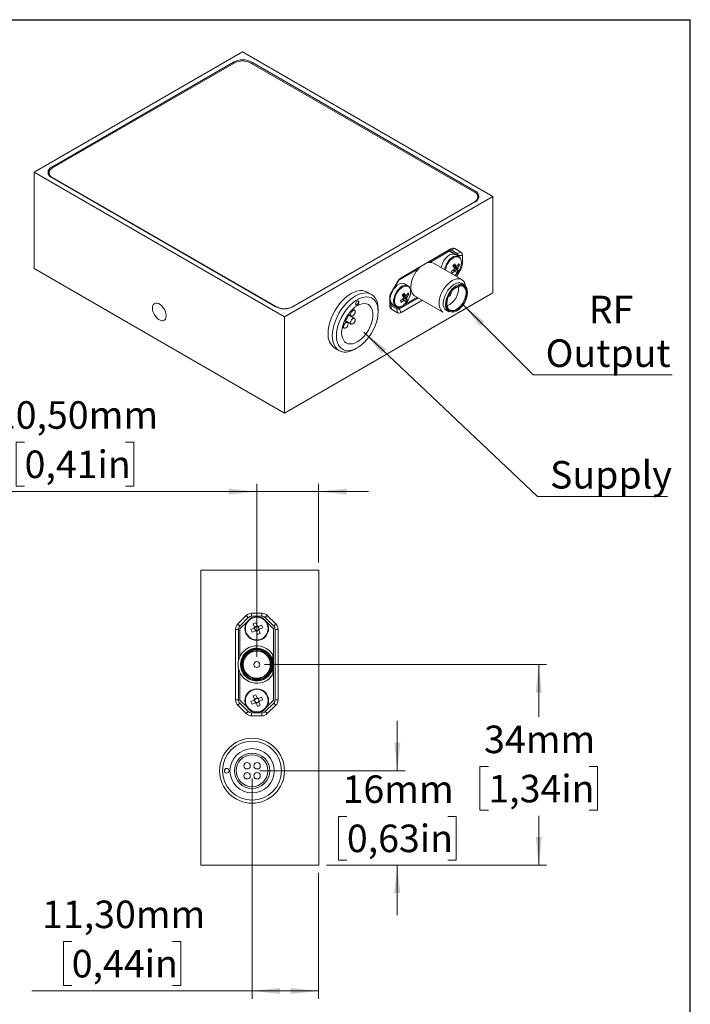
# Model space of a CAD drawing. Units: millimetres. Extents: x 12 to 273, y 5 to 203.
# Drawn here: x 188 to 273, y 77 to 203 of the extents above; entities that cross this region are included whole.
import ezdxf

# ---------------------------------------------------------------- set-up
doc = ezdxf.new("R2010")
doc.units = ezdxf.units.MM
doc.layers.add('FORMAT', color=7, linetype='Continuous')
doc.styles.add('SLDTEXTSTYLE1', font='TXT', dxfattribs={"width": 0.75})
doc.dimstyles.new('SLDDIMSTYLE2', dxfattribs={"dimtxt": 3.5, "dimasz": 3.556, "dimexe": 0, "dimexo": 0.0625, "dimgap": 0.875, "dimtad": 0, "dimtih": 1, "dimtoh": 1, "dimlfac": 1.333333, "dimrnd": 1e-09, "dimzin": 12, "dimdsep": 46, "dimtxsty": 'SLDTEXTSTYLE1', "dimsah": 1, "dimcen": 0.09, "dimadec": 0, "dimazin": 3, "dimtfac": 1, "dimtmove": 0, "dimatfit": 0, "dimfxl": 1, "dimfrac": 2, "dimtolj": 1, "dimtzin": 12, "dimarcsym": 0})
doc.dimstyles.new('SLDDIMSTYLE3', dxfattribs={"dimtxt": 3.5, "dimasz": 3.556, "dimexe": 0, "dimexo": 0.0625, "dimgap": 0.875, "dimtad": 0, "dimtih": 1, "dimtoh": 1, "dimlfac": 1.333333, "dimrnd": 1e-09, "dimzin": 12, "dimdsep": 46, "dimtxsty": 'SLDTEXTSTYLE1', "dimsah": 1, "dimcen": 0.09, "dimadec": 0, "dimazin": 3, "dimtfac": 1, "dimtofl": 0, "dimtmove": 0, "dimatfit": 3, "dimfxl": 1, "dimfrac": 2, "dimtolj": 1, "dimtzin": 12, "dimarcsym": 0})
doc.dimstyles.new('SLDDIMSTYLE5', dxfattribs={"dimtxt": 3.5, "dimasz": 3.556, "dimexe": 0, "dimexo": 0.0625, "dimgap": 0.875, "dimtad": 0, "dimtih": 1, "dimtoh": 1, "dimlfac": 1.333333, "dimrnd": 1e-09, "dimzin": 12, "dimdsep": 46, "dimtxsty": 'SLDTEXTSTYLE1', "dimsah": 1, "dimcen": 0, "dimadec": 0, "dimazin": 3, "dimtfac": 1, "dimtofl": 0, "dimtmove": 0, "dimatfit": 3, "dimfxl": 1, "dimfrac": 2, "dimtolj": 1, "dimtzin": 12, "dimarcsym": 0})

# ---------------------------------------------------------------- blocks, each defined once
blk = doc.blocks.new('_D_2')
at = {"color": 7, "linetype": 'Continuous', "lineweight": 0}
for p, q in [((235.72, 107.07), (235.72, 113.42)), ((218.25, 107.07), (236.72, 107.07)), ((229.31, 101.26), (228.24, 101.26)), ((228.24, 101.26), (228.24, 95.7)), ((242.14, 101.26), (243.2, 101.26)), ((243.2, 101.26), (243.2, 95.7)), ((228.24, 95.7), (229.31, 95.7)), ((243.2, 95.7), (242.14, 95.7)), ((226.72, 95.07), (236.72, 95.07)), ((235.72, 95.07), (235.72, 88.72))]:
    blk.add_line(p, q, dxfattribs=at)
for points in [[(235.72, 107.07), (236.1, 110.63), (235.34, 110.63)], [(235.72, 95.07), (235.34, 91.52), (236.1, 91.52)]]:
    blk.add_solid(points, dxfattribs=at)
at = {"color": 7, "linetype": 'Continuous', "lineweight": 0, "char_height": 3.5, "attachment_point": 1, "style": 'SLDTEXTSTYLE1'}
for s, insert in [('16mm', (228.76, 106.48)), ('0,63in', (229.31, 100.22))]:
    blk.add_mtext(s, dxfattribs=dict(at, insert=insert))
blk = doc.blocks.new('_D_3')
at = {"color": 7, "linetype": 'Continuous', "lineweight": 0}
for p, q in [((218.85, 120.57), (254.72, 120.57)), ((253.72, 120.57), (253.72, 113.91)), ((247.31, 107.59), (246.24, 107.59)), ((246.24, 107.59), (246.24, 102.04)), ((260.14, 107.59), (261.2, 107.59)), ((261.2, 107.59), (261.2, 102.04)), ((246.24, 102.04), (247.31, 102.04)), ((261.2, 102.04), (260.14, 102.04)), ((253.72, 95.07), (253.72, 101.32)), ((226.72, 95.07), (254.72, 95.07))]:
    blk.add_line(p, q, dxfattribs=at)
for points in [[(253.72, 120.57), (253.34, 117.02), (254.1, 117.02)], [(253.72, 95.07), (254.1, 98.63), (253.34, 98.63)]]:
    blk.add_solid(points, dxfattribs=at)
at = {"color": 7, "linetype": 'Continuous', "lineweight": 0, "char_height": 3.5, "attachment_point": 1, "style": 'SLDTEXTSTYLE1'}
for s, insert in [('34mm', (246.76, 112.81)), ('1,34in', (247.31, 106.55))]:
    blk.add_mtext(s, dxfattribs=dict(at, insert=insert))
blk = doc.blocks.new('_D_4')
at = {"color": 7, "linetype": 'Continuous', "lineweight": 0}
for p, q in [((188.31, 148.84), (187.24, 148.84)), ((187.24, 148.84), (187.24, 143.28)), ((201.14, 148.84), (202.2, 148.84)), ((202.2, 148.84), (202.2, 143.28)), ((187.24, 143.28), (188.31, 143.28)), ((202.2, 143.28), (201.14, 143.28)), ((217.85, 121.57), (217.85, 143.57)), ((225.72, 133.57), (225.72, 143.57)), ((217.85, 142.57), (183.24, 142.57)), ((225.72, 142.57), (217.85, 142.57)), ((225.72, 142.57), (232.07, 142.57))]:
    blk.add_line(p, q, dxfattribs=at)
for points in [[(217.85, 142.57), (214.29, 142.95), (214.29, 142.19)], [(225.72, 142.57), (229.28, 142.19), (229.28, 142.95)]]:
    blk.add_solid(points, dxfattribs=at)
at = {"color": 7, "linetype": 'Continuous', "lineweight": 0, "char_height": 3.5, "attachment_point": 1, "style": 'SLDTEXTSTYLE1'}
for s, insert in [('10,50mm', (184.53, 154.06)), ('0,41in', (188.31, 147.79))]:
    blk.add_mtext(s, dxfattribs=dict(at, insert=insert))
blk = doc.blocks.new('_D_5')
at = {"color": 7, "linetype": 'Continuous', "lineweight": 0}
for p, q in [((217.25, 106.07), (217.25, 78.07)), ((225.72, 94.07), (225.72, 78.07)), ((194.31, 85.34), (193.24, 85.34)), ((193.24, 85.34), (193.24, 79.78)), ((207.14, 85.34), (208.2, 85.34)), ((208.2, 85.34), (208.2, 79.78)), ((217.25, 79.07), (189.24, 79.07)), ((193.24, 79.78), (194.31, 79.78)), ((208.2, 79.78), (207.14, 79.78)), ((225.72, 79.07), (217.25, 79.07))]:
    blk.add_line(p, q, dxfattribs=at)
for points in [[(217.25, 79.07), (220.8, 78.69), (220.8, 79.45)], [(225.72, 79.07), (222.17, 79.45), (222.17, 78.69)]]:
    blk.add_solid(points, dxfattribs=at)
at = {"color": 7, "linetype": 'Continuous', "lineweight": 0, "char_height": 3.5, "attachment_point": 1, "style": 'SLDTEXTSTYLE1'}
for s, insert in [('11,30mm', (190.53, 90.56)), ('0,44in', (194.31, 84.29))]:
    blk.add_mtext(s, dxfattribs=dict(at, insert=insert))
blk = doc.blocks.new('_D_12')
at = {"color": 7, "linetype": 'Continuous', "lineweight": 0}
for p, q in [((244.02, 166.39), (253, 157.41)), ((253, 157.41), (270.67, 157.41))]:
    blk.add_line(p, q, dxfattribs=at)
blk.add_solid([(244.02, 166.39), (246.27, 163.61), (246.81, 164.15)], dxfattribs=at)
at = {"color": 7, "linetype": 'Continuous', "lineweight": 0, "char_height": 3.5, "attachment_point": 1, "style": 'SLDTEXTSTYLE1'}
for s, insert in [('RF', (260.08, 167.48)), ('Output', (254.59, 161.92))]:
    blk.add_mtext(s, dxfattribs=dict(at, insert=insert))
blk = doc.blocks.new('_D_13')
at = {"color": 7, "linetype": 'Continuous', "lineweight": 0}
for p, q in [((231.46, 162.84), (253.56, 141.95)), ((253.56, 141.95), (270.11, 141.95))]:
    blk.add_line(p, q, dxfattribs=at)
blk.add_solid([(231.46, 162.84), (233.78, 160.12), (234.31, 160.67)], dxfattribs=at)
at = {"color": 7, "linetype": 'Continuous', "lineweight": 0, "insert": (255.15, 146.46), "char_height": 3.5, "attachment_point": 1, "style": 'SLDTEXTSTYLE1'}
blk.add_mtext('Supply', dxfattribs=at)

msp = doc.modelspace()

# ---------------------------------------------------------------- linework, layer by layer
at = {"color": 7, "linetype": 'Continuous', "lineweight": 15}
for p, q in [((216.0501, 198.4774), (189.5336, 183.1697)), ((247.8699, 180.1082), (216.0501, 198.4774)), ((214.8834, 197.1915), (191.761, 183.8433)), ((214.9895, 197.0691), (191.8671, 183.7208)), ((245.5365, 180.6593), (217.1108, 197.0691)), ((245.6425, 180.7817), (217.2169, 197.1915)), ((189.5336, 183.1697), (189.5336, 170.9216)), ((189.5336, 183.1697), (221.3534, 164.8006)), ((191.4277, 183.1085), (191.4277, 182.8942)), ((191.4498, 182.7462), (191.4277, 182.8942)), ((191.761, 182.4962), (220.1867, 166.0864)), ((191.8671, 182.4962), (220.2928, 166.0864)), ((221.3534, 164.8006), (247.8699, 180.1082)), ((222.4141, 166.0864), (245.5365, 179.4347)), ((222.5202, 166.0864), (245.6425, 179.4347)), ((245.9758, 179.8326), (245.9538, 179.6847)), ((245.9758, 179.8326), (245.9758, 180.047)), ((247.8699, 180.1082), (247.8699, 167.8601)), ((236.2193, 169.7693), (242.55, 173.4239)), ((242.2848, 173.2708), (239.4833, 171.6535)), ((242.328, 173.1426), (239.8616, 171.7187)), ((242.1954, 173.2191), (242.328, 173.1426)), ((242.2848, 173.2708), (242.55, 173.4239)), ((242.9909, 172.7597), (242.328, 173.1426)), ((242.4075, 173.0966), (242.4075, 173.1997)), ((243.4682, 172.5874), (242.4075, 173.1997)), ((242.5848, 173.3004), (243.0375, 173.4721)), ((243.3439, 172.8621), (242.5848, 173.3004)), ((243.0375, 173.4721), (243.7966, 173.0338)), ((243.3439, 172.8621), (243.7966, 173.0338)), ((243.9127, 169.5275), (240.31, 171.6073)), ((243.534, 172.4636), (243.1044, 172.7116)), ((243.4682, 172.5874), (243.9985, 172.5874)), ((243.4682, 172.5016), (243.4682, 172.5874)), ((243.534, 172.4636), (243.5018, 172.4807)), ((243.9985, 172.5874), (243.9985, 171.5235)), ((189.5336, 170.9216), (221.3534, 152.5524)), ((238.3774, 170.8619), (235.911, 169.4381)), ((238.7557, 171.2334), (236.2116, 169.7648)), ((243.4322, 170.66), (242.9357, 171.0769)), ((243.7966, 170.844), (243.2555, 169.9068)), ((243.6423, 171.3653), (243.4257, 171.3788)), ((234.9727, 167.9398), (235.7318, 169.2546)), ((235.911, 169.4381), (235.2481, 168.2899)), ((235.8721, 169.4605), (235.911, 169.4381)), ((244.246, 168.8718), (243.9649, 169.034)), ((221.3534, 152.5524), (247.8699, 167.8601)), ((232.4314, 167.6374), (231.901, 167.9435)), ((235.0359, 167.9225), (234.9073, 167.6997)), ((237.064, 168.7285), (236.6344, 168.9765)), ((237.064, 168.7285), (237.0318, 168.7456)), ((234.7708, 166.1964), (234.7708, 167.2603)), ((234.9073, 166.527), (234.7708, 166.6058)), ((235.0364, 166.4523), (234.7708, 166.6057)), ((234.8675, 167.7228), (234.9073, 167.6997)), ((234.9073, 166.527), (235.0359, 166.4527)), ((235.9541, 165.8192), (238.3823, 167.221)), ((238.9127, 166.9148), (236.2193, 165.3599)), ((236.9622, 166.9249), (236.4657, 167.3418)), ((236.5756, 166.3311), (238.2497, 167.2975)), ((237.1722, 167.6302), (236.9556, 167.6438)), ((237.929, 167.4827), (241.5316, 165.4029)), ((230.2828, 165.6302), (230.0466, 165.7666)), ((233.2859, 165.4426), (233.2859, 165.7488)), ((234.8935, 166.4315), (234.9829, 166.4832)), ((234.8935, 166.4315), (235.9541, 165.8192)), ((234.9727, 165.75), (234.895, 166.2279)), ((234.895, 166.2279), (235.6541, 165.7895)), ((235.7318, 165.3117), (234.9727, 165.75)), ((235.1345, 166.3784), (235.5641, 166.1304)), ((235.5641, 166.1304), (235.5831, 166.12)), ((235.6525, 166.0966), (235.911, 165.9474)), ((235.6527, 166.0966), (235.911, 165.9474)), ((235.7318, 165.3117), (235.6541, 165.7895)), ((235.911, 165.9474), (236.2048, 166.117)), ((236.2193, 165.3599), (235.9541, 165.8192)), ((241.9851, 165.6045), (242.2661, 165.4422)), ((221.3534, 164.8006), (221.3534, 152.5524)), ((229.3828, 164.0714), (229.0054, 164.2892)), ((229.0368, 164.3576), (229.8703, 163.8764)), ((230.2828, 164.5909), (229.4492, 165.0721)), ((229.4929, 165.1336), (229.8703, 164.9157)), ((228.7342, 163.4932), (228.9703, 163.3569)), ((227.7764, 160.7986), (228.3067, 160.4925)), ((230.3695, 160.697), (230.6346, 160.8501)), ((210.7231, 95.0712), (210.7231, 132.5712)), ((210.7231, 132.5712), (225.7231, 132.5712)), ((225.7231, 95.0712), (225.7231, 132.5712)), ((215.4337, 125.7371), (216.5072, 126.8106)), ((216.7724, 126.5454), (215.6988, 125.4719)), ((216.7724, 126.5454), (216.5072, 126.8106)), ((217.13, 126.528), (216.9481, 126.3462)), ((217.1966, 127.0962), (218.4996, 127.0962)), ((217.1966, 126.7212), (217.1966, 127.0962)), ((218.4996, 126.7212), (217.1966, 126.7212)), ((218.4996, 126.7212), (218.4996, 127.0962)), ((218.7481, 126.3462), (218.5662, 126.528)), ((218.9238, 126.5454), (219.189, 126.8106)), ((219.9974, 125.4719), (218.9238, 126.5454)), ((219.189, 126.8106), (220.2625, 125.7371)), ((215.6988, 125.4719), (215.4337, 125.7371)), ((216.6481, 126.0462), (215.7106, 125.1087)), ((217.4039, 125.7499), (217.5719, 125.3434)), ((217.5423, 125.2146), (217.5833, 125.1154)), ((217.6829, 125.3555), (217.5838, 125.3145)), ((217.9046, 125.4808), (217.7366, 125.8874)), ((217.9165, 125.452), (217.8174, 125.411)), ((218.0574, 125.3113), (218.0164, 125.4105)), ((218.4519, 125.5904), (218.0453, 125.4224)), ((218.1828, 125.0897), (218.5893, 125.2576)), ((219.9856, 125.1087), (219.0481, 126.0462)), ((219.9974, 125.4719), (220.2625, 125.7371)), ((215.1481, 116.0947), (215.1481, 125.0476)), ((215.5231, 125.0476), (215.1481, 125.0476)), ((215.5231, 125.0476), (215.5231, 121.0857)), ((215.7106, 125.1087), (215.7106, 121.6207)), ((217.5134, 125.2026), (217.1069, 125.0347)), ((217.2443, 124.7019), (217.6509, 124.8699)), ((217.6388, 124.981), (217.6798, 124.8818)), ((217.7797, 124.8404), (217.8788, 124.8813)), ((217.7916, 124.8115), (217.9596, 124.4049)), ((218.0133, 124.9369), (218.1124, 124.9778)), ((218.1539, 125.0777), (218.113, 125.1769)), ((218.2923, 124.5424), (218.1243, 124.9489)), ((219.9856, 116.0337), (219.9856, 125.1087)), ((220.1731, 116.0947), (220.1731, 125.0476)), ((220.1731, 125.0476), (220.5481, 125.0476)), ((220.5481, 125.0476), (220.5481, 116.0947)), ((219.8731, 120.0906), (219.8731, 121.0518)), ((215.5231, 120.0566), (215.5231, 116.0947)), ((215.7106, 119.5217), (215.7106, 116.0337)), ((217.4039, 116.5999), (217.5719, 116.1934)), ((217.9046, 116.3308), (217.7366, 116.7374)), ((215.1481, 116.0947), (215.5231, 116.0947)), ((215.4337, 115.4053), (215.6988, 115.6704)), ((216.5072, 114.3317), (215.4337, 115.4053)), ((215.6988, 115.6704), (216.7724, 114.5969)), ((215.7106, 116.0337), (216.6481, 115.0962)), ((217.5134, 116.0526), (217.1069, 115.8847)), ((217.2443, 115.5519), (217.6509, 115.7199)), ((217.5423, 116.0646), (217.5833, 115.9654)), ((217.6829, 116.2055), (217.5838, 116.1645)), ((217.6388, 115.831), (217.6798, 115.7318)), ((217.7797, 115.6904), (217.8788, 115.7313)), ((217.7916, 115.6615), (217.9596, 115.2549)), ((217.9165, 116.302), (217.8174, 116.261)), ((218.0133, 115.7869), (218.1124, 115.8278)), ((218.0574, 116.1613), (218.0164, 116.2605)), ((218.4519, 116.4404), (218.0453, 116.2724)), ((218.1539, 115.9277), (218.113, 116.0269)), ((218.2923, 115.3924), (218.1243, 115.7989)), ((218.1828, 115.9397), (218.5893, 116.1076)), ((218.9238, 114.5969), (219.9974, 115.6704)), ((219.0481, 115.0962), (219.9856, 116.0337)), ((220.2625, 115.4053), (219.189, 114.3317)), ((220.2625, 115.4053), (219.9974, 115.6704)), ((220.5481, 116.0947), (220.1731, 116.0947)), ((216.5072, 114.3317), (216.7724, 114.5969)), ((216.9481, 114.7962), (217.13, 114.6143)), ((217.1966, 114.0462), (217.1966, 114.4212)), ((217.1966, 114.4212), (218.4996, 114.4212)), ((218.4996, 114.0462), (217.1966, 114.0462)), ((218.4996, 114.0462), (218.4996, 114.4212)), ((218.5662, 114.6143), (218.7481, 114.7962)), ((219.189, 114.3317), (218.9238, 114.5969)), ((210.7231, 95.0712), (225.7231, 95.0712))]:
    msp.add_line(p, q, dxfattribs=at)
at = {"color": 8, "linetype": 'Continuous', "lineweight": 15}
for p, q in [((214.8834, 197.0078), (214.8834, 197.1915)), ((217.2169, 197.1915), (217.2169, 197.0078)), ((191.761, 183.8433), (191.761, 183.6527)), ((191.8671, 182.4962), (191.8671, 182.435)), ((245.6425, 180.5912), (245.6425, 180.7817)), ((245.5365, 179.3734), (245.5365, 179.4347)), ((242.5787, 173.3039), (243.3439, 172.8621)), ((243.6893, 170.9059), (243.7966, 170.844)), ((243.8709, 171.5235), (243.9985, 171.5235)), ((220.2928, 166.0303), (220.2928, 166.0864)), ((222.4141, 166.0864), (222.4141, 166.0303))]:
    msp.add_line(p, q, dxfattribs=at)
at = {"color": 7, "linetype": 'Continuous', "lineweight": 15, "flags": 128}
for points in [[(239.8616, 171.7187), (240.1169, 171.6873), (240.31, 171.6073)], [(237.929, 167.4827), (237.7909, 167.5835), (237.6291, 167.7799), (237.5141, 168.0318), (237.4496, 168.3313), (237.4377, 168.669), (237.4787, 169.0342), (237.5712, 169.4156), (237.7125, 169.8009), (237.8981, 170.1783), (238.122, 170.5357), (238.3774, 170.8619)], [(244.387, 168.7173), (244.3754, 168.7883), (244.2961, 169.0647), (244.17, 169.2937), (244.001, 169.4683), (243.794, 169.5835), (243.5552, 169.6359), (243.2916, 169.6237), (243.0112, 169.5476), (242.7222, 169.4096), (242.4332, 169.2139), (242.1527, 168.9663), (241.8892, 168.6741), (241.6504, 168.346), (241.4434, 167.9918), (241.2743, 167.622), (241.1483, 167.2475), (241.0689, 166.8795), (241.0387, 166.5289), (241.0584, 166.206), (241.1275, 165.9205), (241.2439, 165.6809), (241.4042, 165.4943), (241.5316, 165.4029)], [(243.9649, 169.034), (243.8918, 169.0704), (243.675, 169.1235), (243.4329, 169.1114), (243.1742, 169.0346), (242.9084, 168.8957), (242.6449, 168.6999), (242.3934, 168.4541), (242.1629, 168.1674), (241.9617, 167.85), (241.7972, 167.5134), (241.6752, 167.1698), (241.6002, 166.8316), (241.5749, 166.511)], [(226.9219, 162.6872), (226.9468, 163.1413), (227.0213, 163.6164), (227.1439, 164.1044), (227.3127, 164.5969), (227.5246, 165.0856), (227.7762, 165.5621), (228.0631, 166.0182), (228.3803, 166.4461), (228.7225, 166.8385), (229.0838, 167.1887), (229.458, 167.4907), (229.8387, 167.7393), (230.2194, 167.9303), (230.5936, 168.0603), (230.9549, 168.1273), (231.2971, 168.13), (231.6144, 168.0683), (231.901, 167.9435)], [(227.4522, 162.3811), (227.4772, 162.8351), (227.5516, 163.3102), (227.6743, 163.7982), (227.843, 164.2908), (228.055, 164.7795), (228.3065, 165.256), (228.5934, 165.7121), (228.9106, 166.14), (229.2528, 166.5324), (229.6141, 166.8826), (229.9883, 167.1846), (230.369, 167.4332), (230.7498, 167.6241), (231.124, 167.7542), (231.4853, 167.8211), (231.8274, 167.8238), (232.1447, 167.7622), (232.4315, 167.6373), (232.6831, 167.4513), (232.8951, 167.2073), (233.0638, 166.9096), (233.1865, 166.5631), (233.2609, 166.174), (233.2859, 165.7488), (233.2859, 165.7488)], [(235.4795, 168.5756), (235.2782, 168.3324), (235.1053, 168.0586), (234.9688, 167.767), (234.8751, 167.4712), (234.8287, 167.185), (234.8316, 166.9218), (234.8837, 166.694), (234.9826, 166.5122), (235.1237, 166.3848), (235.1345, 166.3784)], [(241.856, 166.3487), (241.8813, 166.6693), (241.9563, 167.0075), (242.0782, 167.3511), (242.2428, 167.6877), (242.4439, 168.0051), (242.6744, 168.2919), (242.926, 168.5376), (243.1894, 168.7334), (243.4553, 168.8723), (243.714, 168.9492), (243.9561, 168.9613), (244.1729, 168.9081), (244.246, 168.8718)], [(242.0376, 166.4233), (242.0623, 166.1846), (242.1361, 165.9555), (242.2558, 165.7756), (242.4164, 165.6523), (242.6114, 165.5905), (242.8328, 165.5929), (243.0715, 165.6594), (243.3178, 165.7871), (243.5615, 165.9709), (243.7928, 166.2033), (244.002, 166.4748), (244.1808, 166.7741), (244.3216, 167.0892), (244.4189, 167.407), (244.4685, 167.7145), (244.4685, 167.9993), (244.4189, 168.2496), (244.3216, 168.4551), (244.1808, 168.6075), (244.002, 168.7005), (243.7928, 168.7303), (243.5615, 168.6957), (243.3178, 168.5981), (243.2821, 168.579)], [(206.3186, 164.9063), (206.2931, 165.1628), (206.2183, 165.4338), (206.0985, 165.7034), (205.9406, 165.9561), (205.7538, 166.1771), (205.549, 166.3537), (205.338, 166.4755), (205.1332, 166.5354), (204.9464, 166.53), (204.7885, 166.4596), (204.6687, 166.3283), (204.5939, 166.1438), (204.5685, 165.9166), (204.5939, 165.6601), (204.6687, 165.3892), (204.7885, 165.1195), (204.9464, 164.8668), (205.1332, 164.6458), (205.338, 164.4693), (205.549, 164.3475), (205.7538, 164.2875), (205.9406, 164.2929), (206.0985, 164.3633), (206.2183, 164.4946), (206.2931, 164.6792), (206.3186, 164.9063)], [(227.9826, 162.3811), (228.0072, 162.8123), (228.0809, 163.264), (228.2021, 163.7277), (228.3686, 164.1949), (228.5773, 164.6568), (228.8243, 165.1049), (229.105, 165.5307), (229.4143, 165.9263), (229.7462, 166.2845), (230.0947, 166.5984), (230.4532, 166.8623), (230.8152, 167.0712), (231.1737, 167.2213), (231.5222, 167.3097), (231.8541, 167.3348), (232.1634, 167.2962), (232.4441, 167.1945), (232.6911, 167.0317), (232.8998, 166.8107), (233.0663, 166.5358), (233.1875, 166.212), (233.2612, 165.8453), (233.2859, 165.4426), (233.2612, 165.0114), (233.1875, 164.5597), (233.0663, 164.096), (232.8998, 163.6288), (232.6911, 163.1669), (232.4441, 162.7188), (232.1634, 162.293), (231.8541, 161.8974), (231.5222, 161.5392), (231.1737, 161.2253), (230.8152, 160.9614), (230.4532, 160.7525), (230.0947, 160.6024), (229.7462, 160.514), (229.4143, 160.4889), (229.105, 160.5275), (228.8243, 160.6292), (228.5773, 160.792), (228.3686, 161.0129), (228.2021, 161.2879), (228.0809, 161.6117), (228.0072, 161.9784), (227.9826, 162.3811)], [(230.8463, 166.6676), (230.8302, 166.7521), (230.7842, 166.805), (230.7154, 166.8184), (230.6342, 166.7902), (230.553, 166.7246), (230.4842, 166.6318), (230.4382, 166.5258), (230.4221, 166.4227), (230.4382, 166.3383), (230.4842, 166.2854), (230.553, 166.272), (230.6342, 166.3002), (230.7154, 166.3657), (230.7842, 166.4586), (230.8302, 166.5646), (230.8463, 166.6676)], [(230.4601, 166.3048), (230.5, 166.3026), (230.5812, 166.3308), (230.6623, 166.3964), (230.7312, 166.4892), (230.7772, 166.5952), (230.7933, 166.6983)], [(230.7933, 166.6983), (230.7772, 166.7827), (230.7553, 166.8162)], [(234.8938, 167.5431), (234.894, 167.5459), (234.9073, 167.6997)], [(234.9073, 166.527), (234.894, 166.6654), (234.8938, 166.668)], [(230.6342, 166.2084), (230.9453, 166.3597), (231.2488, 166.4507), (231.5371, 166.4793), (231.8032, 166.4446), (232.0405, 166.3475), (232.2431, 166.1905), (232.4062, 165.9774), (232.5256, 165.7134), (232.5985, 165.405), (232.6229, 165.0599), (232.5985, 164.6865), (232.5256, 164.2941), (232.4062, 163.8922), (232.2431, 163.4908), (232.0405, 163.0998), (231.8032, 162.7287), (231.5371, 162.3868), (231.2488, 162.0825), (230.9453, 161.8232), (230.6342, 161.6153), (230.3231, 161.464), (230.0196, 161.3729), (229.7313, 161.3444), (229.4653, 161.3791), (229.228, 161.4761), (229.0253, 161.6332), (228.8622, 161.8463), (228.7428, 162.1103), (228.6699, 162.4187), (228.6455, 162.7638), (228.6699, 163.1372), (228.7428, 163.5296), (228.8622, 163.9315), (229.0253, 164.3329), (229.228, 164.7239), (229.4653, 165.0949), (229.7313, 165.4368), (230.0196, 165.7412), (230.3231, 166.0005), (230.6342, 166.2084)], [(230.3683, 165.4413), (230.3461, 165.5574), (230.2828, 165.6302), (230.1882, 165.6486), (230.0766, 165.6098), (229.965, 165.5197), (229.8703, 165.3921), (229.8071, 165.2463), (229.7849, 165.1046), (229.8071, 164.9885), (229.8703, 164.9157), (229.965, 164.8973), (230.0766, 164.9361), (230.1882, 165.0262), (230.2828, 165.1539), (230.3461, 165.2996), (230.3683, 165.4413)], [(229.4683, 163.8825), (229.4461, 163.9986), (229.3828, 164.0713), (229.2882, 164.0897), (229.1766, 164.0509), (229.065, 163.9609), (228.9703, 163.8332), (228.9071, 163.6874), (228.8849, 163.5457), (228.9071, 163.4296), (228.9703, 163.3569), (229.065, 163.3385), (229.1766, 163.3773), (229.2882, 163.4674), (229.3828, 163.595), (229.4461, 163.7408), (229.4683, 163.8825)], [(229.4683, 164.9218), (229.4461, 165.0379), (229.4373, 165.0549)], [(230.3683, 164.4021), (230.3461, 164.5181), (230.2828, 164.5909), (230.1882, 164.6093), (230.0766, 164.5705), (229.965, 164.4804), (229.8703, 164.3528), (229.8071, 164.207), (229.7849, 164.0653), (229.8071, 163.9492), (229.8703, 163.8764), (229.965, 163.858), (230.0766, 163.8968), (230.1882, 163.9869), (230.2828, 164.1146), (230.3461, 164.2603), (230.3683, 164.4021)], [(230.3695, 160.697), (230.369, 160.6967), (229.9883, 160.5057), (229.6141, 160.3756), (229.2528, 160.3087), (228.9106, 160.306), (228.5934, 160.3677), (228.3065, 160.4926), (228.055, 160.6786), (227.843, 160.9226), (227.6743, 161.2203), (227.5516, 161.5667), (227.4772, 161.9558), (227.4522, 162.3811)], [(217.13, 126.528), (217.3089, 126.5469), (217.3123, 126.5472)], [(218.3839, 126.5472), (218.3873, 126.5469), (218.5662, 126.528)], [(217.3123, 114.5951), (217.3089, 114.5954), (217.13, 114.6143)], [(218.5662, 114.6143), (218.3873, 114.5954), (218.3839, 114.5951)]]:
    msp.add_lwpolyline(points, dxfattribs=at)
at = {"color": 8, "linetype": 'Continuous', "lineweight": 15, "flags": 128}
for points in [[(243.7638, 172.1954), (243.6949, 172.2849), (243.5424, 172.3943), (243.3558, 172.4398), (243.1442, 172.4191), (242.9185, 172.3333), (242.6898, 172.1867), (242.4697, 171.9866)], [(235.909, 168.3277), (235.7078, 168.0845), (235.5348, 167.8106), (235.3984, 167.519), (235.3047, 167.2232), (235.2582, 166.937), (235.2611, 166.6738), (235.3132, 166.446), (235.4122, 166.2642), (235.5533, 166.1368), (235.5641, 166.1304)], [(235.9997, 168.2516), (235.7991, 168.0081), (235.6282, 167.7334), (235.4955, 167.4412), (235.4077, 167.1463), (235.3691, 166.8633), (235.3818, 166.6066), (235.445, 166.3889), (235.5556, 166.2211), (235.708, 166.1118), (235.8947, 166.0663), (236.0081, 166.0694)], [(237.2938, 168.4603), (237.2248, 168.5499), (237.0724, 168.6592), (236.8857, 168.7047), (236.6742, 168.684), (236.4485, 168.5982), (236.2198, 168.4516), (235.9997, 168.2516)], [(241.9621, 166.3487), (241.9864, 166.0684), (242.0585, 165.8263), (242.1759, 165.6312), (242.3342, 165.4902), (242.5277, 165.4082), (242.7495, 165.3884), (242.9915, 165.4314), (243.2004, 165.5132)]]:
    msp.add_lwpolyline(points, dxfattribs=at)
at = {"color": 7, "linetype": 'Continuous', "lineweight": 15}
for centre, radius in [((217.8481, 125.1462), 1.5), ((217.8481, 125.1462), 1.4464), ((217.8481, 120.5712), 1.98), ((217.8481, 120.5712), 1.905), ((217.8481, 120.5712), 1.7985), ((217.8481, 120.5712), 1.7235), ((217.8481, 120.5712), 0.375), ((217.8481, 115.9962), 1.5), ((217.8481, 115.9962), 1.4464), ((217.2481, 107.0712), 4.125), ((217.2481, 107.0712), 3.75), ((217.2481, 107.0712), 2.8125), ((217.2481, 107.0712), 2.25), ((217.2481, 107.0712), 2.025), ((216.6117, 107.7076), 0.4125), ((217.8845, 107.7076), 0.4125), ((214.0231, 107.0712), 0.3), ((216.6117, 106.4348), 0.4125), ((217.8845, 106.4348), 0.4125)]:
    msp.add_circle(centre, radius, dxfattribs=at)
for centre, radius, start, end in [((216.0501, 194.9398), 2.5361, 62.609672, 117.390328), ((216.0501, 195.022), 2.3055, 62.609672, 117.390328), ((191.9985, 182.839), 0.7294, 133.433188, 164.660017), ((192.0166, 183.1697), 0.7204, 110.783421, 249.216579), ((192.0995, 183.1085), 0.6549, 110.783421, 249.216579), ((245.3041, 180.047), 0.6549, 290.783421, 69.216579), ((245.3869, 180.1082), 0.7204, 290.783421, 69.216579), ((245.4051, 179.7775), 0.7294, 15.339983, 46.566812), ((242.4606, 173.0254), 0.3018, 65.686048, 125.618173), ((241.952, 173.2042), 0.4556, 359.42753, 14.342942), ((242.8356, 173.0252), 0.4904, 65.686048, 125.618173), ((243.1678, 172.617), 0.3018, 354.379621, 54.301961), ((243.5104, 172.6354), 0.4905, 354.379621, 54.301961), ((239.8947, 170.3984), 1.3208, 91.435072, 108.146819), ((243.698, 170.6398), 2.4185, 136.299002, 170.809219), ((242.7877, 171.7598), 1.0031, 71.594669, 146.6889), ((241.4749, 172.6677), 2.3381, 322.321929, 332.30047), ((242.4591, 170.9615), 1.2502, 18.844797, 29.698295), ((242.6529, 171.6522), 1.2366, 337.005058, 26.052842), ((240.8797, 168.6921), 3.312, 129.889012, 139.070803), ((240.9799, 173.122), 3.0128, 302.394789, 310.82008), ((215.6892, 158.3165), 29.5672, 24.04243, 24.500663), ((241.0771, 172.9064), 3.0128, 302.394789, 310.82008), ((239.3953, 174.7518), 4.8631, 314.501985, 318.530874), ((239.7088, 169.1655), 3.7505, 28.948314, 34.381128), ((243.4436, 170.7703), 0.4995, 155.083302, 171.750305), ((241.8365, 171.5914), 1.9463, 307.354989, 318.036964), ((239.944, 169.4136), 3.7505, 28.948314, 34.381128), ((243.0807, 170.7904), 0.1675, 258.21996, 292.945609), ((242.1871, 170.3005), 1.016, 6.299592, 19.295759), ((241.7384, 172.0309), 2.1791, 312.017139, 321.015721), ((243.2912, 171.0746), 0.1675, 78.21996, 112.945609), ((241.506, 171.9024), 2.4, 317.793147, 342.21223), ((242.9283, 171.0947), 0.4995, 335.083302, 351.750305), ((242.4224, 170.5485), 1.016, 6.299592, 19.295759), ((241.5721, 172.4521), 2.3381, 322.321929, 332.30047), ((242.5926, 171.5715), 1.4067, 328.856272, 358.043501), ((236.3177, 168.0248), 1.0031, 71.594669, 146.6889), ((236.9637, 168.5758), 1.4066, 121.954672, 151.144391), ((236.1767, 167.2123), 1.4067, 148.856272, 178.043501), ((232.9253, 171.0168), 4.8631, 314.501985, 318.530874), ((233.474, 165.6785), 3.7505, 28.948314, 34.381128), ((235.0049, 168.9326), 2.3381, 322.321929, 332.30047), ((235.9891, 167.2264), 1.2502, 18.844797, 29.698295), ((236.1829, 167.9172), 1.2366, 337.005058, 26.052842), ((244.532, 166.3689), 2.57, 103.736395, 180.448943), ((244.2927, 166.5162), 2.2588, 97.259315, 183.146174), ((241.0836, 168.4111), 2.4361, 293.707507, 6.29787), ((242.0507, 167.8528), 0.5255, 294.807547, 5.197829), ((242.1932, 167.7594), 2.3648, 286.828281, 15.548348), ((241.9271, 167.9037), 2.7084, 298.041962, 8.147883), ((235.7173, 167.463), 1.4236, 281.78833, 320.36855), ((234.5099, 169.3869), 3.0128, 302.394789, 310.82008), ((209.2191, 154.5814), 29.5672, 24.04243, 24.500663), ((234.6071, 169.1714), 3.0128, 302.394789, 310.82008), ((233.2388, 165.4304), 3.7505, 28.948314, 34.381128), ((236.9736, 167.0353), 0.4995, 155.083302, 171.750305), ((236.6107, 167.0554), 0.1675, 258.21996, 292.945609), ((235.7171, 166.5654), 1.016, 6.299592, 19.295759), ((235.2683, 168.2958), 2.1791, 312.017139, 321.015721), ((236.8212, 167.3395), 0.1675, 78.21996, 112.945609), ((235.0359, 168.1673), 2.4, 317.793147, 342.21223), ((236.4583, 167.3596), 0.4995, 335.083302, 351.750305), ((235.9524, 166.8135), 1.016, 6.299592, 19.295759), ((235.1021, 168.7171), 2.3381, 322.321929, 332.30047), ((221.3534, 168.3382), 2.5361, 242.609672, 297.390328), ((221.3534, 168.1335), 2.3055, 242.609672, 297.390328), ((235.2589, 166.1484), 0.4905, 174.379621, 234.301961), ((235.0712, 166.473), 0.3018, 174.379621, 234.301961), ((234.6618, 166.8238), 0.4556, 285.685783, 300.568538), ((235.7784, 166.0645), 0.3018, 245.686048, 305.618173), ((235.9337, 165.7586), 0.4904, 245.686048, 305.618173), ((242.5223, 166.3936), 0.9547, 172.935947, 235.751872), ((242.8314, 166.244), 0.981, 173.870882, 234.816937), ((228.9422, 164.8933), 0.5268, 281.341144, 3.095811), ((228.997, 162.4885), 2.0846, 174.529344, 234.158476), ((217.1966, 126.1212), 0.975, 90, 135), ((217.1966, 126.1212), 0.6, 90, 135), ((218.4996, 126.1212), 0.975, 45, 90), ((218.4996, 126.1212), 0.6, 45, 90), ((216.1231, 125.0476), 0.975, 135, 180), ((216.1231, 125.0476), 0.6, 135, 180), ((219.5962, 120.9151), 5.3087, 110.505191, 114.391371), ((217.8481, 125.1462), 0.3394, 144.476137, 170.420425), ((217.8481, 125.1462), 0.2666, 159.985939, 186.616194), ((217.8481, 125.1462), 0.2666, 154.910623, 159.985939), ((217.8481, 125.1462), 0.2666, 128.280368, 154.910623), ((217.8481, 125.1462), 0.2666, 96.616194, 128.280368), ((217.8481, 125.1462), 0.2666, 69.985939, 96.616194), ((217.8481, 125.1462), 0.3394, 54.476137, 80.420425), ((217.8481, 125.1462), 0.2666, 64.910623, 69.985939), ((217.8481, 125.1462), 0.2666, 38.280368, 64.910623), ((217.8481, 125.1462), 0.2666, 6.616194, 38.280368), ((213.617, 123.3981), 5.3087, 20.505191, 24.391371), ((219.5731, 125.0476), 0.6, 0, 45), ((219.5731, 125.0476), 0.975, 0, 45), ((222.0792, 126.8943), 5.3087, 200.505191, 204.391371), ((217.8481, 125.1462), 0.2666, 186.616194, 218.280368), ((217.8481, 125.1462), 0.2666, 218.280368, 244.910623), ((217.8481, 125.1462), 0.3394, 234.476137, 260.420425), ((217.8481, 125.1462), 0.2666, 244.910623, 249.985939), ((217.8481, 125.1462), 0.2666, 249.985939, 276.616194), ((217.8481, 125.1462), 0.2666, 276.616194, 308.280368), ((216.1, 129.3772), 5.3087, 290.505191, 294.391371), ((217.8481, 125.1462), 0.2666, 308.280368, 334.910623), ((217.8481, 125.1462), 0.2666, 334.910623, 339.985939), ((217.8481, 125.1462), 0.2666, 339.985939, 6.616194), ((217.8481, 125.1462), 0.3394, 324.476137, 350.420425), ((217.8481, 120.5712), 2.3813, 31.745484, 328.254516), ((217.8481, 120.5712), 2.0813, 13.351184, 346.648816), ((219.5962, 111.7651), 5.3087, 110.505191, 114.391371), ((216.1231, 116.0947), 0.975, 180, 225), ((216.1231, 116.0947), 0.6, 180, 225), ((222.0792, 117.7443), 5.3087, 200.505191, 204.391371), ((217.8481, 115.9962), 0.3394, 144.476137, 170.420425), ((217.8481, 115.9962), 0.2666, 159.985939, 186.616194), ((217.8481, 115.9962), 0.2666, 186.616194, 218.280368), ((217.8481, 115.9962), 0.2666, 154.910623, 159.985939), ((217.8481, 115.9962), 0.2666, 128.280368, 154.910623), ((217.8481, 115.9962), 0.2666, 218.280368, 244.910623), ((217.8481, 115.9962), 0.3394, 234.476137, 260.420425), ((217.8481, 115.9962), 0.2666, 96.616194, 128.280368), ((217.8481, 115.9962), 0.2666, 244.910623, 249.985939), ((217.8481, 115.9962), 0.2666, 249.985939, 276.616194), ((217.8481, 115.9962), 0.2666, 69.985939, 96.616194), ((217.8481, 115.9962), 0.2666, 276.616194, 308.280368), ((217.8481, 115.9962), 0.3394, 54.476137, 80.420425), ((217.8481, 115.9962), 0.2666, 64.910623, 69.985939), ((216.1, 120.2272), 5.3087, 290.505191, 294.391371), ((217.8481, 115.9962), 0.2666, 38.280368, 64.910623), ((217.8481, 115.9962), 0.2666, 308.280368, 334.910623), ((217.8481, 115.9962), 0.2666, 6.616194, 38.280368), ((217.8481, 115.9962), 0.2666, 334.910623, 339.985939), ((217.8481, 115.9962), 0.2666, 339.985939, 6.616194), ((217.8481, 115.9962), 0.3394, 324.476137, 350.420425), ((213.617, 114.2481), 5.3087, 20.505191, 24.391371), ((219.5731, 116.0947), 0.6, 315, 0), ((219.5731, 116.0947), 0.975, 315, 0), ((217.1966, 115.0212), 0.975, 225, 270), ((217.1966, 115.0212), 0.6, 225, 270), ((218.4996, 115.0212), 0.6, 270, 315), ((218.4996, 115.0212), 0.975, 270, 315)]:
    msp.add_arc(centre, radius, start, end, dxfattribs=at)
at = {"color": 8, "linetype": 'Continuous', "lineweight": 15}
for centre, radius, start, end in [((244.1284, 170.3912), 2.4195, 136.303876, 170.719229), ((244.1412, 170.3837), 2.3159, 136.199215, 171.687845), ((243.2304, 171.4928), 1.0245, 74.636188, 146.199508), ((236.7603, 167.7577), 1.0245, 74.636188, 146.199508), ((243.8927, 168.1342), 0.7317, 12.093516, 87.731937), ((243.8914, 168.1309), 0.6366, 24.34232, 79.506611), ((242.7958, 166.2612), 0.7697, 170.198498, 276.11292)]:
    msp.add_arc(centre, radius, start, end, dxfattribs=at)
at = {"color": 7, "linetype": 'Continuous', "lineweight": 15}
for centre, major_axis, start_param, end_param in [((217.8355, 125.1767), (-0.0898, 0.2174), 5.965619, 6.60075162), ((217.8786, 125.1588), (0.2174, 0.0898), 5.965619, 6.60075162), ((217.8176, 125.1336), (0.2174, 0.0898), 2.82402634, 3.45915896), ((217.8607, 125.1157), (-0.0898, 0.2174), 2.82402634, 3.45915896), ((217.8176, 115.9836), (0.2174, 0.0898), 2.82402634, 3.45915896), ((217.8355, 116.0267), (-0.0898, 0.2174), 5.965619, 6.60075162), ((217.8607, 115.9657), (-0.0898, 0.2174), 2.82402634, 3.45915896), ((217.8786, 116.0088), (0.2174, 0.0898), 5.965619, 6.60075162)]:
    msp.add_ellipse(centre, major_axis=major_axis, ratio=0.99011591, start_param=start_param, end_param=end_param, dxfattribs=at)
for points, knots in [([(243.755, 172.2327), (243.747, 172.2496), (243.7086, 172.331), (243.6186, 172.4192), (243.5249, 172.462), (243.4922, 172.477)], [0, 0, 0, 0, 0.1457079, 0.70159496, 1, 1, 1, 1]), ([(242.8189, 171.299), (242.8323, 171.293), (243.0032, 171.2162), (243.2041, 171.1238), (243.3916, 171.0373), (243.4226, 171.023)], [0, 0, 0, 0, 0.06624404, 0.84541826, 1, 1, 1, 1]), ([(243.3813, 170.8842), (243.3516, 170.9029), (243.1719, 171.0157), (242.9917, 171.1288), (242.8408, 171.2244), (242.8402, 171.2247)], [0, 0, 0, 0, 0.16500452, 0.99671511, 1, 1, 1, 1]), ([(243.0465, 170.6265), (243.0199, 170.6454), (242.9539, 170.6923), (242.8884, 170.7396), (242.8493, 170.7677)], [0, 0, 0, 0, 0.40399261, 1, 1, 1, 1]), ([(242.8894, 170.7975), (242.9452, 170.7624), (243.0308, 170.7084), (243.1163, 170.6548), (243.146, 170.6362)], [0, 0, 0, 0, 0.65208573, 1, 1, 1, 1]), ([(242.9092, 171.3942), (242.9868, 171.3538), (243.0923, 171.2989), (243.198, 171.2435), (243.2259, 171.2289)], [0, 0, 0, 0, 0.73591909, 1, 1, 1, 1]), ([(237.285, 168.4976), (237.277, 168.5145), (237.2386, 168.5959), (237.1486, 168.6841), (237.0549, 168.727), (237.0222, 168.7419)], [0, 0, 0, 0, 0.1457079, 0.70159496, 1, 1, 1, 1]), ([(236.3488, 167.5639), (236.3622, 167.5579), (236.5332, 167.4811), (236.7341, 167.3887), (236.9216, 167.3023), (236.9526, 167.2879)], [0, 0, 0, 0, 0.06624404, 0.84541826, 1, 1, 1, 1]), ([(236.9113, 167.1492), (236.8815, 167.1678), (236.7019, 167.2806), (236.5216, 167.3938), (236.3708, 167.4893), (236.3702, 167.4897)], [0, 0, 0, 0, 0.16500452, 0.99671511, 1, 1, 1, 1]), ([(236.5765, 166.8914), (236.5499, 166.9103), (236.4839, 166.9573), (236.4183, 167.0045), (236.3792, 167.0326)], [0, 0, 0, 0, 0.40399261, 1, 1, 1, 1]), ([(236.4194, 167.0625), (236.4752, 167.0273), (236.5608, 166.9734), (236.6463, 166.9198), (236.676, 166.9011)], [0, 0, 0, 0, 0.652085732, 1, 1, 1, 1]), ([(236.4391, 167.6591), (236.5168, 167.6187), (236.6222, 167.5638), (236.728, 167.5084), (236.7559, 167.4938)], [0, 0, 0, 0, 0.73591909, 1, 1, 1, 1]), ([(235.5875, 166.1197), (235.6424, 166.0972), (235.7559, 166.0506), (235.8882, 166.0372), (235.9602, 166.0533), (235.9641, 166.0542)], [0, 0, 0, 0, 0.47054753, 0.97163052, 1, 1, 1, 1]), ([(217.5976, 125.2374), (217.5889, 125.2338), (217.5626, 125.223), (217.5354, 125.2117), (217.5165, 125.2039), (217.5134, 125.2026)], [0, 0, 0, 0, 0.29053657, 0.88254952, 1, 1, 1, 1]), ([(217.5719, 125.3434), (217.5732, 125.3402), (217.5809, 125.3214), (217.5922, 125.2941), (217.6031, 125.2679), (217.6066, 125.2592)], [0, 0, 0, 0, 0.11745048, 0.70946343, 1, 1, 1, 1]), ([(217.9394, 125.3967), (217.9358, 125.4053), (217.9249, 125.4316), (217.9137, 125.4589), (217.9059, 125.4777), (217.9046, 125.4808)], [0, 0, 0, 0, 0.29053657, 0.88254952, 1, 1, 1, 1]), ([(218.0453, 125.4224), (218.0422, 125.4211), (218.0234, 125.4133), (217.9961, 125.4021), (217.9698, 125.3912), (217.9612, 125.3876)], [0, 0, 0, 0, 0.11745048, 0.70946343, 1, 1, 1, 1]), ([(217.6509, 124.8699), (217.654, 124.8712), (217.6729, 124.879), (217.7001, 124.8903), (217.7264, 124.9011), (217.735, 124.9047)], [0, 0, 0, 0, 0.11745048, 0.70946343, 1, 1, 1, 1]), ([(217.7569, 124.8956), (217.7604, 124.887), (217.7713, 124.8607), (217.7825, 124.8334), (217.7903, 124.8146), (217.7916, 124.8115)], [0, 0, 0, 0, 0.29053657, 0.88254952, 1, 1, 1, 1]), ([(218.1243, 124.9489), (218.1231, 124.9521), (218.1153, 124.9709), (218.104, 124.9982), (218.0931, 125.0244), (218.0896, 125.0331)], [0, 0, 0, 0, 0.11745048, 0.70946343, 1, 1, 1, 1]), ([(218.0986, 125.0549), (218.1073, 125.0585), (218.1336, 125.0693), (218.1608, 125.0806), (218.1797, 125.0884), (218.1828, 125.0897)], [0, 0, 0, 0, 0.29053657, 0.88254952, 1, 1, 1, 1]), ([(219.8731, 121.0518), (219.8731, 121.0597), (219.8731, 121.1992), (219.8731, 121.4658), (219.8731, 121.7038), (219.8731, 121.824)], [0, 0, 0, 0, 0.02900264, 0.50915951, 1, 1, 1, 1]), ([(219.8731, 119.3183), (219.8731, 119.4591), (219.8731, 119.7042), (219.8731, 119.9752), (219.8731, 120.0906)], [0, 0, 0, 0, 0.57418207, 1, 1, 1, 1]), ([(217.5976, 116.0874), (217.5889, 116.0838), (217.5626, 116.073), (217.5354, 116.0617), (217.5165, 116.0539), (217.5134, 116.0526)], [0, 0, 0, 0, 0.29053657, 0.88254952, 1, 1, 1, 1]), ([(217.5719, 116.1934), (217.5732, 116.1902), (217.5809, 116.1714), (217.5922, 116.1441), (217.6031, 116.1179), (217.6066, 116.1092)], [0, 0, 0, 0, 0.11745048, 0.70946343, 1, 1, 1, 1]), ([(217.6509, 115.7199), (217.654, 115.7212), (217.6729, 115.729), (217.7001, 115.7403), (217.7264, 115.7511), (217.735, 115.7547)], [0, 0, 0, 0, 0.11745048, 0.70946343, 1, 1, 1, 1]), ([(217.7569, 115.7456), (217.7604, 115.737), (217.7713, 115.7107), (217.7825, 115.6834), (217.7903, 115.6646), (217.7916, 115.6615)], [0, 0, 0, 0, 0.29053657, 0.88254952, 1, 1, 1, 1]), ([(217.9394, 116.2467), (217.9358, 116.2553), (217.9249, 116.2816), (217.9137, 116.3089), (217.9059, 116.3277), (217.9046, 116.3308)], [0, 0, 0, 0, 0.29053657, 0.88254952, 1, 1, 1, 1]), ([(218.0453, 116.2724), (218.0422, 116.2711), (218.0234, 116.2633), (217.9961, 116.2521), (217.9698, 116.2412), (217.9612, 116.2376)], [0, 0, 0, 0, 0.11745048, 0.70946343, 1, 1, 1, 1]), ([(218.1243, 115.7989), (218.1231, 115.8021), (218.1153, 115.8209), (218.104, 115.8482), (218.0931, 115.8744), (218.0896, 115.8831)], [0, 0, 0, 0, 0.11745048, 0.70946343, 1, 1, 1, 1]), ([(218.0986, 115.9049), (218.1073, 115.9085), (218.1336, 115.9193), (218.1608, 115.9306), (218.1797, 115.9384), (218.1828, 115.9397)], [0, 0, 0, 0, 0.29053657, 0.88254952, 1, 1, 1, 1])]:
    msp.add_open_spline(points, degree=3, knots=knots, dxfattribs=at)
at = {"layer": 'FORMAT'}
for p in [(11.8, 202.5766), (273, 5)]:
    msp.add_line(p, (273, 202.5766), dxfattribs=at)

# ---------------------------------------------------------------- dimensions: what is measured, and where the dimension line sits
at = {"color": 7, "linetype": 'Continuous', "lineweight": 0}
for center, mpoint, text, picture, middle in [((243.2561, 167.157), (244.0226, 166.3905), 'RF\\POutput', '_D_12', (262.6288, 162.9659)), ((229.8387, 164.3711), (231.4596, 162.8385), 'Supply', '_D_13', (262.6288, 144.7234))]:
    dim = msp.add_radius_dim(center=center, mpoint=mpoint, text=text, dimstyle='SLDDIMSTYLE5', override={"dimpost": '<>'}, dxfattribs=at)
    dim.commit()
    dim.dimension.update_dxf_attribs({"geometry": picture, "text_midpoint": middle, "dimtype": 164})
for base, p1, p2, dimstyle, picture, middle in [((217.8481, 148.8651), (225.7231, 132.5712), (217.8481, 120.5712), 'SLDDIMSTYLE2', '_D_4', (194.7231, 148.8651)), ((217.2481, 85.3651), (225.7231, 95.0712), (217.2481, 107.0712), 'SLDDIMSTYLE3', '_D_5', (200.7231, 85.3651))]:
    dim = msp.add_linear_dim(base=base, p1=p1, p2=p2, dimstyle=dimstyle, dxfattribs=at)
    dim.commit()
    dim.dimension.update_dxf_attribs({"geometry": picture, "text_midpoint": middle, "dimtype": 160})
for base, p2, dimstyle, picture, middle in [((253.7231, 120.5712), (217.8481, 120.5712), 'SLDDIMSTYLE3', '_D_3', (253.7231, 107.6183)), ((235.7231, 107.0712), (217.2481, 107.0712), 'SLDDIMSTYLE2', '_D_2', (235.7231, 101.2874))]:
    dim = msp.add_linear_dim(base=base, p1=(225.7231, 95.0712), p2=p2, angle=90, dimstyle=dimstyle, dxfattribs=at)
    dim.commit()
    dim.dimension.update_dxf_attribs({"geometry": picture, "text_midpoint": middle, "dimtype": 160})

doc.saveas('drawing.dxf')
